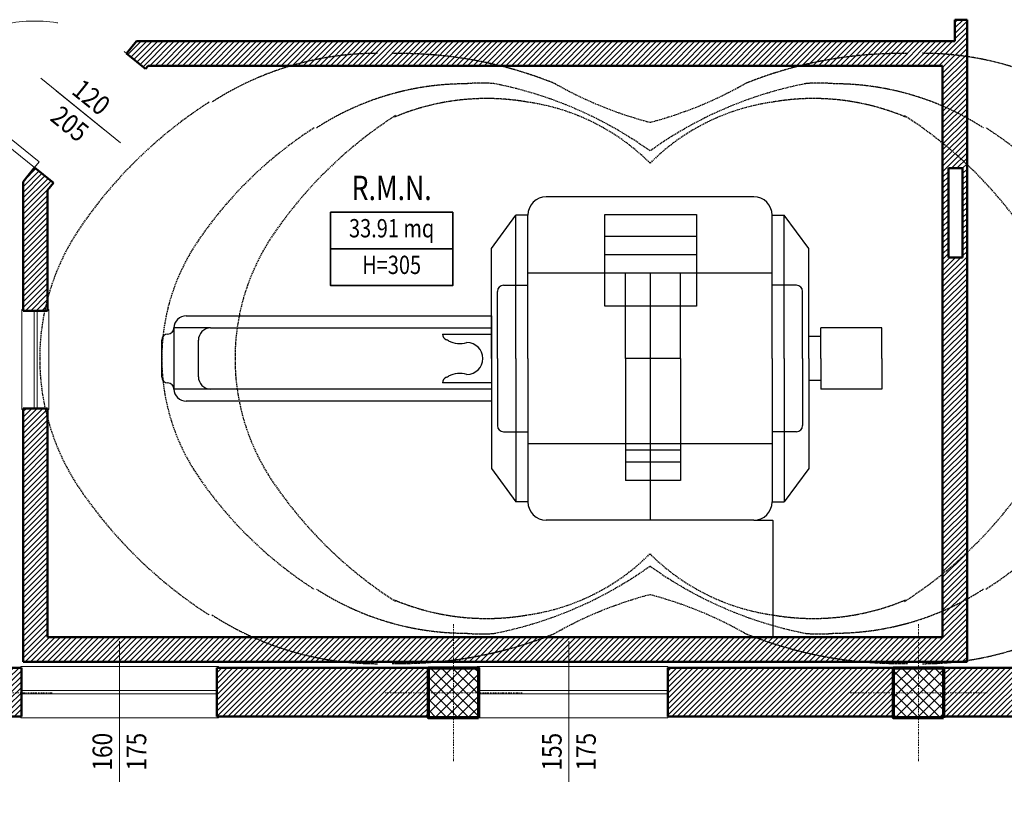
# Model space of a CAD drawing. Extents: x 1452 to 7647, y 5839 to 9544.
# Drawn here: x 6112 to 6918, y 6587 to 7230 of the extents above; entities that cross this region are included whole.
import ezdxf
from ezdxf.enums import TextEntityAlignment as Align

# ---------------------------------------------------------------- set-up
doc = ezdxf.new("R2010")
doc.units = 0
doc.header["$LTSCALE"] = 2
for name, pattern in [('CONTINUA', [0]), ('HIDDEN2', [0.1875, 0.125, -0.0625]), ('TRATTEGGIATA', [0.75, 0.5, -0.25]), ('TRATTO-PUNTO', [1, 0.5, -0.25, 0, -0.25])]:
    doc.linetypes.add(name, pattern=pattern)
doc.layers.get('0').update_dxf_attribs({"linetype": 'CONTINUA', "lineweight": 25})
doc.layers.get('Defpoints').update_dxf_attribs({"linetype": 'CONTINUA', "lineweight": 15})
for name, color, linetype, lineweight in [('0-18', 7, 'CONTINUA', 18), ('AREE_LOCALE', 7, 'CONTINUA', 15), ('ARREDO', 7, 'CONTINUA', 15), ('ASSI', 7, 'TRATTO-PUNTO', 13), ('INFISSO', 7, 'CONTINUA', 18), ('MURATURA', 7, 'CONTINUA', 50), ('PILASTRO', 7, 'CONTINUA', 70), ('QUOTA', 7, 'CONTINUA', 18), ('QUOTA_INFISSO', 7, 'CONTINUA', 18), ('RETINO', 8, 'CONTINUA', 13), ('TESTO', 7, 'CONTINUA', 35)]:
    doc.layers.add(name, color=color, linetype=linetype, lineweight=lineweight)
doc.styles.add('ARIAL', font='ARIAL.TTF', dxfattribs={"width": 0.8})
doc.styles.add('ROMANS', font='romans', dxfattribs={"width": 0.8})
doc.dimstyles.new('ARCH_50_3', dxfattribs={"dimscale": 0.05, "dimtxt": 3, "dimasz": 3, "dimexe": 3, "dimexo": 2, "dimgap": 2, "dimtad": 1, "dimdec": 0, "dimzin": 3, "dimdsep": 46, "dimtxsty": 'ROMANS', "dimblk": 'DIMTICK', "dimcen": 1.5, "dimdle": 3, "dimclrt": 3, "dimadec": 0, "dimazin": 0, "dimtfac": 1, "dimtdec": 0, "dimtix": 1, "dimtmove": 2, "dimatfit": 3, "dimldrblk": 'DIMTICK', "dimfxl": 0, "dimtolj": 1, "dimtzin": 3, "dimarcsym": 0})
doc.dimstyles.new('FERRI', dxfattribs={"dimtxt": 20, "dimasz": 10, "dimexe": 0, "dimexo": 0, "dimgap": 10, "dimtad": 1, "dimtoh": 1, "dimdec": 0, "dimrnd": 1, "dimzin": 2, "dimdsep": 46, "dimtxsty": 'ARIAL', "dimblk": 'QUOTATO', "dimcen": 0, "dimse1": 1, "dimse2": 1, "dimclre": 2, "dimclrt": 7, "dimadec": 0, "dimazin": 0, "dimtfac": 1, "dimtdec": 0, "dimtix": 1, "dimtmove": 2, "dimatfit": 3, "dimldrblk": 'QUOTATO', "dimfxl": 0, "dimtolj": 1, "dimtzin": 0, "dimarcsym": 0})

# ---------------------------------------------------------------- blocks, each defined once
blk = doc.blocks.new('DIMTICK')
for p, q in [((-1, 0), (1, 0)), ((0, 1), (0, -1))]:
    blk.add_line(p, q)
at = {"const_width": 0.141}
blk.add_lwpolyline([(0.7, 0.7), (-0.7, -0.7)], dxfattribs=at)
blk = doc.blocks.new('*D51')
at = {"layer": 'ARREDO', "color": 0, "lineweight": -2}
for p, q in [((6713.08, 6820.12), (6728.62, 6820.12)), ((6728.47, 6819.97), (6728.47, 6724.42)), ((6713.08, 6724.27), (6728.62, 6724.27))]:
    blk.add_line(p, q, dxfattribs=at)
at = {"layer": 'Defpoints', "color": 0}
for p in [(6712.98, 6820.12), (6712.98, 6724.27), (6728.47, 6724.27)]:
    blk.add_point(p, dxfattribs=at)
at = {"layer": 'ARREDO', "color": 0, "lineweight": -2, "xscale": 0.15, "yscale": 0.15, "zscale": 0.15}
for p, rotation in [((6728.47, 6820.12), 90), ((6728.47, 6724.27), 270)]:
    blk.add_blockref('DIMTICK', p, dxfattribs=dict(at, rotation=rotation))
at = {"layer": 'ARREDO', "color": 3, "insert": (6728.3, 6772.2), "char_height": 0.15, "attachment_point": 5, "rotation": 90, "style": 'ROMANS'}
blk.add_mtext('\\A1;96', dxfattribs=at)
blk = doc.blocks.new('QUOTATO')
at = {"lineweight": 18}
for q in [(0, 1.4), (-1.09, 0), (0, -1.4)]:
    blk.add_line((0, 0), q, dxfattribs=at)
at = {"lineweight": 50}
blk.add_line((-0.5, -0.5), (0.5, 0.5), dxfattribs=at)
blk = doc.blocks.new('*D126')
at = {"layer": 'Defpoints', "color": 0}
for p in [(6887.68, 6704.27), (7192.98, 6699.27), (6887.68, 6052.74)]:
    blk.add_point(p, dxfattribs=at)
at = {"layer": 'QUOTA', "color": 0, "lineweight": -2}
blk.add_line((7182.98, 6052.74), (6897.68, 6052.74), dxfattribs=at)
at = {"layer": 'QUOTA', "color": 0, "lineweight": -2, "xscale": 10, "yscale": 10, "zscale": 10, "rotation": 180}
blk.add_blockref('QUOTATO', (6887.68, 6052.74), dxfattribs=at)
at = {"layer": 'QUOTA', "color": 0, "lineweight": -2, "xscale": 10, "yscale": 10, "zscale": 10}
blk.add_blockref('QUOTATO', (7192.98, 6052.74), dxfattribs=at)
at = {"layer": 'QUOTA', "color": 7, "insert": (7040.33, 6072.96), "char_height": 20, "attachment_point": 5, "style": 'ARIAL'}
blk.add_mtext('\\A1;305', dxfattribs=at)
blk = doc.blocks.new('*D127')
at = {"layer": 'Defpoints', "color": 0}
for p in [(6867.68, 6724.27), (6887.68, 6704.27), (6867.68, 6052.74)]:
    blk.add_point(p, dxfattribs=at)
at = {"layer": 'QUOTA', "color": 0, "lineweight": -2}
for p, q in [((6857.68, 6052.74), (6847.68, 6052.74)), ((6887.68, 6052.74), (6867.68, 6052.74)), ((6897.68, 6052.74), (6907.68, 6052.74))]:
    blk.add_line(p, q, dxfattribs=at)
at = {"layer": 'QUOTA', "color": 0, "lineweight": -2, "xscale": 10, "yscale": 10, "zscale": 10}
blk.add_blockref('QUOTATO', (6867.68, 6052.74), dxfattribs=at)
at = {"layer": 'QUOTA', "color": 0, "lineweight": -2, "xscale": 10, "yscale": 10, "zscale": 10, "rotation": 180}
blk.add_blockref('QUOTATO', (6887.68, 6052.74), dxfattribs=at)
at = {"layer": 'QUOTA', "color": 7, "insert": (6877.68, 6072.96), "char_height": 20, "attachment_point": 5, "style": 'ARIAL'}
blk.add_mtext('\\A1;20', dxfattribs=at)
blk = doc.blocks.new('*D128')
at = {"layer": 'Defpoints', "color": 0}
for p in [(6134.38, 6724.27), (6867.68, 6724.27), (6134.38, 6052.74)]:
    blk.add_point(p, dxfattribs=at)
at = {"layer": 'QUOTA', "color": 0, "lineweight": -2}
blk.add_line((6857.68, 6052.74), (6144.38, 6052.74), dxfattribs=at)
at = {"layer": 'QUOTA', "color": 0, "lineweight": -2, "xscale": 10, "yscale": 10, "zscale": 10, "rotation": 180}
blk.add_blockref('QUOTATO', (6134.38, 6052.74), dxfattribs=at)
at = {"layer": 'QUOTA', "color": 0, "lineweight": -2, "xscale": 10, "yscale": 10, "zscale": 10}
blk.add_blockref('QUOTATO', (6867.68, 6052.74), dxfattribs=at)
at = {"layer": 'QUOTA', "color": 7, "insert": (6501.03, 6072.96), "char_height": 20, "attachment_point": 5, "style": 'ARIAL'}
blk.add_mtext('\\A1;733', dxfattribs=at)
blk = doc.blocks.new('*D129')
at = {"layer": 'Defpoints', "color": 0}
for p in [(6134.38, 6724.27), (6114.38, 6704.27), (6114.38, 6052.74)]:
    blk.add_point(p, dxfattribs=at)
at = {"layer": 'QUOTA', "color": 0, "lineweight": -2}
for p, q in [((6104.38, 6052.74), (6094.38, 6052.74)), ((6134.38, 6052.74), (6114.38, 6052.74)), ((6144.38, 6052.74), (6154.38, 6052.74))]:
    blk.add_line(p, q, dxfattribs=at)
at = {"layer": 'QUOTA', "color": 0, "lineweight": -2, "xscale": 10, "yscale": 10, "zscale": 10}
blk.add_blockref('QUOTATO', (6114.38, 6052.74), dxfattribs=at)
at = {"layer": 'QUOTA', "color": 0, "lineweight": -2, "xscale": 10, "yscale": 10, "zscale": 10, "rotation": 180}
blk.add_blockref('QUOTATO', (6134.38, 6052.74), dxfattribs=at)
at = {"layer": 'QUOTA', "color": 7, "insert": (6124.38, 6072.96), "char_height": 20, "attachment_point": 5, "style": 'ARIAL'}
blk.add_mtext('\\A1;20', dxfattribs=at)
blk = doc.blocks.new('*D130')
at = {"layer": 'Defpoints', "color": 0}
for p in [(6114.38, 6704.27), (5548.39, 6700.27), (5548.39, 6052.74)]:
    blk.add_point(p, dxfattribs=at)
at = {"layer": 'QUOTA', "color": 0, "lineweight": -2}
blk.add_line((6104.38, 6052.74), (5558.39, 6052.74), dxfattribs=at)
at = {"layer": 'QUOTA', "color": 0, "lineweight": -2, "xscale": 10, "yscale": 10, "zscale": 10, "rotation": 180}
blk.add_blockref('QUOTATO', (5548.39, 6052.74), dxfattribs=at)
at = {"layer": 'QUOTA', "color": 0, "lineweight": -2, "xscale": 10, "yscale": 10, "zscale": 10}
blk.add_blockref('QUOTATO', (6114.38, 6052.74), dxfattribs=at)
at = {"layer": 'QUOTA', "color": 7, "insert": (5831.38, 6072.96), "char_height": 20, "attachment_point": 5, "style": 'ARIAL'}
blk.add_mtext('\\A1;566', dxfattribs=at)
blk = doc.blocks.new('*D146')
at = {"layer": 'Defpoints', "color": 0}
for p in [(6762.98, 7335.37), (6942.98, 7335.37), (6762.98, 5952.74)]:
    blk.add_point(p, dxfattribs=at)
at = {"layer": 'QUOTA', "color": 0, "lineweight": -2}
blk.add_line((6932.98, 5952.74), (6772.98, 5952.74), dxfattribs=at)
at = {"layer": 'QUOTA', "color": 0, "lineweight": -2, "xscale": 10, "yscale": 10, "zscale": 10, "rotation": 180}
blk.add_blockref('QUOTATO', (6762.98, 5952.74), dxfattribs=at)
at = {"layer": 'QUOTA', "color": 0, "lineweight": -2, "xscale": 10, "yscale": 10, "zscale": 10}
blk.add_blockref('QUOTATO', (6942.98, 5952.74), dxfattribs=at)
at = {"layer": 'QUOTA', "color": 7, "insert": (6852.98, 5972.96), "char_height": 20, "attachment_point": 5, "style": 'ARIAL'}
blk.add_mtext('\\A1;180', dxfattribs=at)
blk = doc.blocks.new('*D147')
at = {"layer": 'Defpoints', "color": 0}
for p in [(6752.98, 7450.27), (6762.98, 7335.37), (6752.98, 5952.74)]:
    blk.add_point(p, dxfattribs=at)
at = {"layer": 'QUOTA', "color": 0, "lineweight": -2}
for p, q in [((6742.98, 5952.74), (6732.98, 5952.74)), ((6762.98, 5952.74), (6752.98, 5952.74)), ((6772.98, 5952.74), (6782.98, 5952.74))]:
    blk.add_line(p, q, dxfattribs=at)
at = {"layer": 'QUOTA', "color": 0, "lineweight": -2, "xscale": 10, "yscale": 10, "zscale": 10}
blk.add_blockref('QUOTATO', (6752.98, 5952.74), dxfattribs=at)
at = {"layer": 'QUOTA', "color": 0, "lineweight": -2, "xscale": 10, "yscale": 10, "zscale": 10, "rotation": 180}
blk.add_blockref('QUOTATO', (6762.98, 5952.74), dxfattribs=at)
at = {"layer": 'QUOTA', "color": 7, "insert": (6757.98, 5972.96), "char_height": 20, "attachment_point": 5, "style": 'ARIAL'}
blk.add_mtext('\\A1;10', dxfattribs=at)
blk = doc.blocks.new('*D148')
at = {"layer": 'Defpoints', "color": 0}
for p in [(6752.98, 7450.27), (6630.98, 7424.11), (6630.98, 5952.74)]:
    blk.add_point(p, dxfattribs=at)
at = {"layer": 'QUOTA', "color": 0, "lineweight": -2}
blk.add_line((6742.98, 5952.74), (6640.98, 5952.74), dxfattribs=at)
at = {"layer": 'QUOTA', "color": 0, "lineweight": -2, "xscale": 10, "yscale": 10, "zscale": 10, "rotation": 180}
blk.add_blockref('QUOTATO', (6630.98, 5952.74), dxfattribs=at)
at = {"layer": 'QUOTA', "color": 0, "lineweight": -2, "xscale": 10, "yscale": 10, "zscale": 10}
blk.add_blockref('QUOTATO', (6752.98, 5952.74), dxfattribs=at)
at = {"layer": 'QUOTA', "color": 7, "insert": (6691.98, 5972.78), "char_height": 20, "attachment_point": 5, "style": 'ARIAL'}
blk.add_mtext('\\A1;122', dxfattribs=at)
blk = doc.blocks.new('*D149')
at = {"layer": 'Defpoints', "color": 0}
for p in [(6620.98, 7424.11), (6630.98, 7424.11), (6620.98, 5952.74)]:
    blk.add_point(p, dxfattribs=at)
at = {"layer": 'QUOTA', "color": 0, "lineweight": -2}
for p, q in [((6610.98, 5952.74), (6600.98, 5952.74)), ((6630.98, 5952.74), (6620.98, 5952.74)), ((6640.98, 5952.74), (6650.98, 5952.74))]:
    blk.add_line(p, q, dxfattribs=at)
at = {"layer": 'QUOTA', "color": 0, "lineweight": -2, "xscale": 10, "yscale": 10, "zscale": 10}
blk.add_blockref('QUOTATO', (6620.98, 5952.74), dxfattribs=at)
at = {"layer": 'QUOTA', "color": 0, "lineweight": -2, "xscale": 10, "yscale": 10, "zscale": 10, "rotation": 180}
blk.add_blockref('QUOTATO', (6630.98, 5952.74), dxfattribs=at)
at = {"layer": 'QUOTA', "color": 7, "insert": (6625.98, 5972.96), "char_height": 20, "attachment_point": 5, "style": 'ARIAL'}
blk.add_mtext('\\A1;10', dxfattribs=at)
blk = doc.blocks.new('*D150')
at = {"layer": 'Defpoints', "color": 0}
for p in [(6620.98, 7424.11), (6021.98, 7335.27), (6021.98, 5952.74)]:
    blk.add_point(p, dxfattribs=at)
at = {"layer": 'QUOTA', "color": 0, "lineweight": -2}
blk.add_line((6610.98, 5952.74), (6031.98, 5952.74), dxfattribs=at)
at = {"layer": 'QUOTA', "color": 0, "lineweight": -2, "xscale": 10, "yscale": 10, "zscale": 10, "rotation": 180}
blk.add_blockref('QUOTATO', (6021.98, 5952.74), dxfattribs=at)
at = {"layer": 'QUOTA', "color": 0, "lineweight": -2, "xscale": 10, "yscale": 10, "zscale": 10}
blk.add_blockref('QUOTATO', (6620.98, 5952.74), dxfattribs=at)
at = {"layer": 'QUOTA', "color": 7, "insert": (6321.48, 5972.96), "char_height": 20, "attachment_point": 5, "style": 'ARIAL'}
blk.add_mtext('\\A1;599', dxfattribs=at)
blk = doc.blocks.new('*D172')
at = {"layer": 'Defpoints', "color": 0}
for p in [(6533.4, 7618.27), (6790.1, 7212.47), (7510.31, 7212.47)]:
    blk.add_point(p, dxfattribs=at)
at = {"layer": 'QUOTA', "color": 0, "lineweight": -2}
blk.add_line((7510.31, 7608.27), (7510.31, 7222.47), dxfattribs=at)
at = {"layer": 'QUOTA', "color": 0, "lineweight": -2, "xscale": 10, "yscale": 10, "zscale": 10}
for p, rotation in [((7510.31, 7618.27), 90), ((7510.31, 7212.47), 270)]:
    blk.add_blockref('QUOTATO', p, dxfattribs=dict(at, rotation=rotation))
at = {"layer": 'QUOTA', "color": 7, "insert": (7490.1, 7415.37), "char_height": 20, "attachment_point": 5, "rotation": 90, "style": 'ARIAL'}
blk.add_mtext('\\A1;406', dxfattribs=at)
blk = doc.blocks.new('*D173')
at = {"layer": 'Defpoints', "color": 0}
for p in [(6790.1, 7212.47), (6780.1, 7192.47), (7510.31, 7192.47)]:
    blk.add_point(p, dxfattribs=at)
at = {"layer": 'QUOTA', "color": 0, "lineweight": -2}
for p, q in [((7510.31, 7222.47), (7510.31, 7232.47)), ((7510.31, 7212.47), (7510.31, 7192.47)), ((7510.31, 7182.47), (7510.31, 7172.47))]:
    blk.add_line(p, q, dxfattribs=at)
at = {"layer": 'QUOTA', "color": 0, "lineweight": -2, "xscale": 10, "yscale": 10, "zscale": 10}
for p, rotation in [((7510.31, 7212.47), 270), ((7510.31, 7192.47), 90)]:
    blk.add_blockref('QUOTATO', p, dxfattribs=dict(at, rotation=rotation))
at = {"layer": 'QUOTA', "color": 7, "insert": (7490.1, 7202.47), "char_height": 20, "attachment_point": 5, "rotation": 90, "style": 'ARIAL'}
blk.add_mtext('\\A1;20', dxfattribs=at)
blk = doc.blocks.new('*D174')
at = {"layer": 'Defpoints', "color": 0}
for p in [(6780.1, 7192.47), (6780.1, 6724.27), (7510.31, 6724.27)]:
    blk.add_point(p, dxfattribs=at)
at = {"layer": 'QUOTA', "color": 0, "lineweight": -2}
blk.add_line((7510.31, 7182.47), (7510.31, 6734.27), dxfattribs=at)
at = {"layer": 'QUOTA', "color": 0, "lineweight": -2, "xscale": 10, "yscale": 10, "zscale": 10}
for p, rotation in [((7510.31, 7192.47), 90), ((7510.31, 6724.27), 270)]:
    blk.add_blockref('QUOTATO', p, dxfattribs=dict(at, rotation=rotation))
at = {"layer": 'QUOTA', "color": 7, "insert": (7490.1, 6958.37), "char_height": 20, "attachment_point": 5, "rotation": 90, "style": 'ARIAL'}
blk.add_mtext('\\A1;468', dxfattribs=at)
blk = doc.blocks.new('*D175')
at = {"layer": 'Defpoints', "color": 0}
for p in [(6780.1, 6724.27), (6358.9, 6659.27), (7510.31, 6659.27)]:
    blk.add_point(p, dxfattribs=at)
at = {"layer": 'QUOTA', "color": 0, "lineweight": -2}
blk.add_line((7510.31, 6714.27), (7510.31, 6669.27), dxfattribs=at)
at = {"layer": 'QUOTA', "color": 0, "lineweight": -2, "xscale": 10, "yscale": 10, "zscale": 10}
for p, rotation in [((7510.31, 6724.27), 90), ((7510.31, 6659.27), 270)]:
    blk.add_blockref('QUOTATO', p, dxfattribs=dict(at, rotation=rotation))
at = {"layer": 'QUOTA', "color": 7, "insert": (7490.1, 6691.77), "char_height": 20, "attachment_point": 5, "rotation": 90, "style": 'ARIAL'}
blk.add_mtext('\\A1;65', dxfattribs=at)
blk = doc.blocks.new('q-fin-s')
at = {"layer": 'QUOTA_INFISSO'}
blk.add_line((62.78, 0), (-52.35, 0), dxfattribs=at)
at = {"layer": 'QUOTA_INFISSO', "style": 'ROMANS', "width": 0.85}
for tag, p in [('A', (-27.76, 14)), ('B', (-27.76, -14))]:
    blk.add_attdef(tag, text='', height=16, dxfattribs=at).set_placement(p, align=Align.MIDDLE_CENTER)
blk = doc.blocks.new('PORTA1')
at = {"layer": 'INFISSO'}
blk.add_lwpolyline([(0, 1), (-0.05, 1), (-0.05, 0), (0, 0)], close=True, dxfattribs=at)
at = {"layer": 'INFISSO', "linetype": 'TRATTEGGIATA'}
blk.add_arc((0, 0), 1, 92.86598, 180, dxfattribs=at)
at = {"layer": 'QUOTA_INFISSO'}
blk.add_line((-0.5, 0.35), (-0.5, -0.35), dxfattribs=at)
blk = doc.blocks.new('q-porta')
at = {"layer": 'QUOTA_INFISSO'}
blk.add_line((-25.82, 0), (25.82, 0), dxfattribs=at)
at = {"layer": 'QUOTA_INFISSO', "style": 'ROMANS', "width": 0.85}
for tag, p in [('A', (0, 14)), ('B', (0, -14))]:
    blk.add_attdef(tag, text='', height=16, dxfattribs=at).set_placement(p, align=Align.MIDDLE_CENTER)
blk = doc.blocks.new('INFO')
at = {"layer": 'AREE_LOCALE', "lineweight": 35}
for points in [[(-50, 0), (50, 0), (50, -30), (-50, -30)], [(-50, -30), (50, -30), (50, -60), (-50, -60)]]:
    blk.add_lwpolyline(points, close=True, dxfattribs=at)
at = {"layer": 'AREE_LOCALE', "style": 'ROMANS', "width": 0.8}
for tag, p in [('AREA', (0, -15)), ('ALTEZZA', (0, -45))]:
    blk.add_attdef(tag, text='', height=15, dxfattribs=at).set_placement(p, align=Align.MIDDLE)
at = {"layer": 'TESTO', "style": 'ROMANS', "width": 0.8}
for tag, p in [('DESTINAZIONE1', (0, 35)), ('DESTINAZIONE2', (0, 10))]:
    blk.add_attdef(tag, text='', height=20, dxfattribs=at).set_placement(p, align=Align.CENTER)

msp = doc.modelspace()

# ---------------------------------------------------------------- hatches: boundary and pattern name
at = {"layer": 'RETINO'}
h = msp.add_hatch(dxfattribs=at)
h.set_pattern_fill('ANSI31', color=256, style=0)
h.paths.add_polyline_path([(6887.68, 7230.17), (6877.68, 7230.17), (6877.68, 7212.47), (6207.38, 7212.47), (6199.22, 7202.38), (6214.73, 7189.86), (6216.92, 7192.47), (6867.68, 7192.47), (6867.68, 7159.41, -0.02475), (6887.68, 7149.64)])
h.paths.add_polyline_path([(6887.68, 7149.64, 0.02475), (6867.68, 7159.41), (6867.68, 7129.05, -0.018985), (6887.68, 7111.57)])
h.paths.add_polyline_path([(6867.68, 7129.05), (6867.68, 6776.2, 0.018985), (6887.68, 6793.68), (6887.68, 7111.57, 0.018985)])
h.paths.add_polyline_path([(6884.06, 7108.47), (6884.06, 7035.39), (6872.44, 7035.39), (6872.44, 7108.47)], flags=16)
h.paths.add_polyline_path([(6887.68, 6793.68, -0.018985), (6867.68, 6776.2), (6867.68, 6745.84, 0.02475), (6887.68, 6755.61)])
h.paths.add_polyline_path([(6887.68, 6755.61, -0.02475), (6867.68, 6745.84), (6867.68, 6724.27), (6714.07, 6724.27, 0.066064), (6801, 6704.27), (6880.01, 6704.27, 0.007736), (6887.68, 6705.28)])
h.paths.add_polyline_path([(6714.07, 6724.27), (6541.89, 6724.27, -0.066064), (6454.96, 6704.27), (6801, 6704.27, -0.066064)])
h.paths.add_polyline_path([(6541.89, 6724.27), (6302.86, 6724.27, 0.076218), (6375.95, 6704.27), (6454.96, 6704.27, 0.066064)])
h.paths.add_polyline_path([(6302.86, 6724.27), (6134.38, 6724.27), (6134.38, 6903.69, -0.010938), (6132.42, 6911.78), (6114.38, 6911.78), (6114.38, 6704.27), (6375.95, 6704.27, -0.076218)])
h = msp.add_hatch(dxfattribs=at)
h.set_pattern_fill('ANSI31', color=256, style=0)
h.paths.add_polyline_path([(6134.38, 7090.4), (6139.32, 7096.51), (6123.76, 7109.08), (6114.38, 7097.47), (6114.38, 6991.78), (6132.05, 6991.78, -0.013201), (6134.38, 7001.55)])
h.paths.add_polyline_path([(6134.38, 7001.55, 0.013201), (6132.05, 6991.78), (6134.38, 6991.78)], flags=16)
h = msp.add_hatch(dxfattribs=at)
h.set_pattern_fill('ANSI31', color=256, style=0)
h.paths.add_polyline_path([(6112.99, 6699.27), (6102.48, 6699.27), (6102.48, 6659.27), (6112.99, 6659.27)])
h = msp.add_hatch(dxfattribs=at)
h.set_pattern_fill('ANSI31', color=256, style=0)
h.paths.add_polyline_path([(6446.48, 6699.27), (6272.99, 6699.27), (6272.99, 6659.27), (6446.48, 6659.27)])
h = msp.add_hatch(dxfattribs=at)
h.set_pattern_fill('ANSI37', color=256, scale=2, style=0)
h.paths.add_polyline_path([(6487.48, 6699.27), (6446.48, 6699.27), (6446.48, 6658.27), (6487.48, 6658.27)])
h = msp.add_hatch(dxfattribs=at)
h.set_pattern_fill('ANSI31', color=256, style=0)
h.paths.add_polyline_path([(6827.48, 6699.27), (6642.57, 6699.27), (6642.57, 6659.27), (6827.48, 6659.27)])
h = msp.add_hatch(dxfattribs=at)
h.set_pattern_fill('ANSI37', color=256, scale=2, style=0)
h.paths.add_polyline_path([(6868.48, 6699.27), (6827.48, 6699.27), (6827.48, 6658.27), (6868.48, 6658.27)])
h = msp.add_hatch(dxfattribs=at)
h.set_pattern_fill('ANSI31', color=256, style=0)
h.paths.add_polyline_path([(7192.98, 6699.27), (6868.48, 6699.27), (6868.48, 6659.27), (7192.98, 6659.27)])

# ---------------------------------------------------------------- linework, layer by layer
for p, q in [((6712.98, 7085.12), (6542.98, 7085.12)), ((6497.98, 7042.62), (6517.98, 7070.12)), ((6527.98, 7070.12), (6517.98, 7070.12)), ((6517.98, 6952.62), (6517.98, 7070.12)), ((6527.98, 6952.62), (6527.98, 7070.12)), ((6527.98, 6952.62), (6527.98, 7070.12)), ((6727.98, 7070.12), (6737.98, 7070.12)), ((6727.98, 6952.62), (6727.98, 7070.12)), ((6757.98, 7042.62), (6737.98, 7070.12)), ((6737.98, 6952.62), (6737.98, 7070.12)), ((6666.04, 7052.62), (6591.04, 7052.62)), ((6497.98, 6952.62), (6497.98, 7042.62)), ((6757.98, 6952.62), (6757.98, 7042.62)), ((6666.04, 7037.62), (6591.04, 7037.62)), ((6727.98, 7022.62), (6527.98, 7022.62)), ((6607.98, 6952.62), (6607.98, 7022.62)), ((6627.98, 7022.62), (6627.98, 6820.12)), ((6652.98, 6952.62), (6652.98, 7022.62)), ((6507.98, 7012.62), (6527.98, 7012.62)), ((6747.98, 7012.62), (6727.98, 7012.62)), ((6502.98, 6952.62), (6502.98, 7007.62)), ((6752.98, 6952.62), (6752.98, 7007.62)), ((6247.98, 6987.62), (6497.98, 6987.62)), ((6497.98, 6987.62), (6497.98, 6917.62)), ((6237.98, 6977.62), (6237.98, 6927.62)), ((6267.98, 6977.62), (6237.98, 6977.62)), ((6267.98, 6977.62), (6497.98, 6977.62)), ((6497.98, 6977.62), (6497.98, 6927.62)), ((6817.98, 6977.62), (6767.98, 6977.62)), ((6767.98, 6952.62), (6767.98, 6977.62)), ((6817.98, 6952.62), (6817.98, 6977.62)), ((6232.98, 6972.62), (6232.98, 6972.62)), ((6457.98, 6972.62), (6457.98, 6972.62)), ((6457.98, 6972.62), (6497.98, 6972.62)), ((6497.98, 6972.62), (6497.98, 6932.62)), ((6767.98, 6970.62), (6757.98, 6970.62)), ((6227.98, 6937.62), (6227.98, 6967.62)), ((6257.98, 6937.62), (6257.98, 6967.62)), ((6497.98, 6952.62), (6497.98, 6862.62)), ((6502.98, 6952.62), (6502.98, 6897.62)), ((6517.98, 6952.62), (6517.98, 6835.12)), ((6527.98, 6952.62), (6527.98, 6835.12)), ((6527.98, 6952.62), (6527.98, 6835.12)), ((6607.98, 6952.62), (6607.98, 6852.62)), ((6652.98, 6952.62), (6607.98, 6952.62)), ((6652.98, 6952.62), (6652.98, 6852.62)), ((6727.98, 6952.62), (6727.98, 6835.12)), ((6737.98, 6952.62), (6737.98, 6835.12)), ((6752.98, 6952.62), (6752.98, 6897.62)), ((6757.98, 6952.62), (6757.98, 6862.62)), ((6767.98, 6952.62), (6767.98, 6927.62)), ((6817.98, 6952.62), (6817.98, 6927.62)), ((6497.98, 6932.62), (6457.98, 6932.62)), ((6767.98, 6934.62), (6757.98, 6934.62)), ((6237.98, 6927.62), (6237.98, 6927.62)), ((6267.98, 6927.62), (6237.98, 6927.62)), ((6497.98, 6927.62), (6267.98, 6927.62)), ((6817.98, 6927.62), (6767.98, 6927.62)), ((6497.98, 6917.62), (6247.98, 6917.62)), ((6507.98, 6892.62), (6527.98, 6892.62)), ((6747.98, 6892.62), (6727.98, 6892.62)), ((6727.98, 6882.62), (6527.98, 6882.62)), ((6652.98, 6877.62), (6607.98, 6877.62)), ((6652.98, 6867.62), (6607.98, 6867.62)), ((6497.98, 6862.62), (6517.98, 6835.12)), ((6757.98, 6862.62), (6737.98, 6835.12)), ((6652.98, 6852.62), (6607.98, 6852.62)), ((6527.98, 6835.12), (6517.98, 6835.12)), ((6727.98, 6835.12), (6737.98, 6835.12)), ((6712.98, 6820.12), (6542.98, 6820.12))]:
    msp.add_line(p, q)
at = {"linetype": 'TRATTEGGIATA'}
for points in [[(6127.98, 6952.62, -0.150759), (6161.05, 7059.81, -0.100894), (6266.84, 7162.62, -0.074979)], [(6287.98, 6952.62, -0.150759), (6319.32, 7054.2, -0.100894), (6419.57, 7151.64, -0.074979)], [(6967.98, 6952.62, 0.150759), (6936.64, 7054.2, 0.100894), (6836.39, 7151.64, 0.074979)], [(6227.98, 6952.62, -0.150759), (6257.74, 7049.09, -0.100894), (6352.95, 7141.62, -0.074979)], [(7027.98, 6952.62, 0.150759), (6998.22, 7049.09, 0.100894), (6903.01, 7141.62, 0.074979)], [(6127.98, 6952.62, 0.150759), (6161.05, 6845.44, 0.100894), (6266.84, 6742.62, 0.074979)], [(6227.98, 6952.62, 0.150759), (6257.74, 6856.16, 0.100894), (6352.95, 6763.62, 0.074979)], [(6287.98, 6952.62, 0.150759), (6319.32, 6851.05, 0.100894), (6419.57, 6753.61, 0.074979)], [(6967.98, 6952.62, -0.150759), (6936.64, 6851.05, -0.100894), (6836.39, 6753.61, -0.074979)], [(7027.98, 6952.62, -0.150759), (6998.22, 6856.16, -0.100894), (6903.01, 6763.62, -0.074979)]]:
    msp.add_lwpolyline(points, format="xyb", dxfattribs=at)
msp.add_lwpolyline([(6591.04, 7070.62), (6666.04, 7070.62), (6666.04, 6995.62), (6591.04, 6995.62)], close=True)
at = {"linetype": 'HIDDEN2'}
for centre, radius, start, end in [((6404.62, 6952.62), 250, 90, 122.85988), ((6423.07, 6863.41), 339.06, 67.92646, 91.06979), ((6832.89, 6863.41), 339.06, 88.93021, 112.07354), ((6851.33, 6952.62), 250, 57.14012, 90), ((6476.96, 6952.62), 225, 90, 122.85988), ((6489.53, 7059.08), 119.21, 85.10333, 96.05451), ((6498.86, 7167.89), 10, 78.85391, 85.10333), ((6757.1, 7167.89), 10, 94.89667, 101.14609), ((6766.43, 7059.08), 119.21, 83.94549, 94.89667), ((6779, 6952.62), 225, 57.14012, 90), ((6494.08, 6970.35), 195.24, 80, 112.72564), ((6761.88, 6970.35), 195.24, 67.27436, 100), ((6476.96, 6952.62), 225, 237.14012, 270), ((6779, 6952.62), 225, 270, 302.85988), ((6494.08, 6934.9), 195.24, 247.27436, 280), ((6761.88, 6934.9), 195.24, 260, 292.72564), ((6404.62, 6952.62), 250, 237.14012, 270), ((6851.33, 6952.62), 250, 270, 302.85988), ((6423.07, 7041.83), 339.06, 268.93021, 292.07354), ((6489.53, 6846.17), 119.21, 263.94549, 274.89667), ((6832.89, 7041.83), 339.06, 247.92646, 271.06979), ((6757.1, 6737.36), 10, 258.85391, 265.10333), ((6766.43, 6846.17), 119.21, 265.10333, 276.05451)]:
    msp.add_arc(centre, radius, start, end, dxfattribs=at)
at = {"linetype": 'TRATTEGGIATA'}
for centre, radius, start, end in [((6437.74, 6857.71), 326.14, 54.31751, 78.85391), ((6709.71, 7458.14), 322.56, 240.42096, 255.32208), ((6818.22, 6857.71), 326.14, 101.14609, 125.68249), ((6546.25, 7458.14), 322.56, 284.67792, 299.57904), ((6502.64, 6986.95), 177.49, 45.07642, 81.74279), ((6753.31, 6986.95), 177.49, 98.25721, 134.92358), ((6502.64, 6918.29), 177.49, 278.25721, 314.92358), ((6753.31, 6918.29), 177.49, 225.07642, 261.74279), ((6437.74, 7047.54), 326.14, 281.14609, 305.68249), ((6818.22, 7047.54), 326.14, 234.31751, 258.85391), ((6709.71, 6447.1), 322.56, 104.67792, 119.57904), ((6546.25, 6447.1), 322.56, 60.42096, 75.32208)]:
    msp.add_arc(centre, radius, start, end, dxfattribs=at)
for centre, radius, start, end in [((6542.98, 7070.12), 15, 90, 180), ((6712.98, 7070.12), 15, 0, 90), ((6507.98, 7007.62), 5, 90, 180), ((6747.98, 7007.62), 5, 0, 90), ((6247.98, 6977.62), 10, 90, 180), ((6232.98, 6977.62), 5, 270, 0), ((6267.98, 6967.62), 10, 90, 180), ((6232.98, 6967.62), 5, 90, 180), ((6462.98, 6972.62), 5, 180, 248.31513), ((6453.74, 6949.39), 20, 62.46776, 68.31513), ((6453.74, 6949.39), 20, 62.46776, 68.31513), ((6472.36, 6985.12), 20.28, 242.46776, 286.07319), ((6477.98, 6952.62), 13, 270, 90), ((6232.98, 6937.62), 5, 180, 270), ((6267.98, 6937.62), 10, 180, 270), ((6462.98, 6932.62), 5, 111.68487, 180), ((6453.74, 6955.85), 20, 291.68487, 297.53224), ((6472.36, 6920.13), 20.28, 73.92681, 117.53224), ((6232.98, 6927.62), 5, 0, 90), ((6247.98, 6927.62), 10, 180, 270), ((6507.98, 6897.62), 5, 180, 270), ((6747.98, 6897.62), 5, 270, 0), ((6542.98, 6835.12), 15, 180, 270), ((6712.98, 6835.12), 15, 270, 0), ((6498.86, 6737.36), 10, 274.89667, 281.14609)]:
    msp.add_arc(centre, radius, start, end)
at = {"layer": '0-18'}
for p, q in [((6274.58, 6700.27), (6112.58, 6700.27)), ((6112.58, 6658.27, 139), (6274.58, 6658.27, 139)), ((6487.48, 6658.27), (6642.57, 6658.27)), ((6642.57, 6659.27), (6642.57, 6658.27))]:
    msp.add_line(p, q, dxfattribs=at)
for points in [[(6114.38, 6992.78, 1), (6114.38, 6992.78), (6113.38, 6992.78), (6113.38, 6992.78, 0.75)], [(6134.38, 6992.78, 1), (6134.38, 6992.78), (6135.38, 6992.78), (6135.38, 6992.78, 0.75)], [(6114.38, 6910.78, 1), (6114.38, 6910.78), (6113.38, 6910.78), (6113.38, 6910.78, 0.75)], [(6134.38, 6910.78, 1), (6134.38, 6910.78), (6135.38, 6910.78), (6135.38, 6910.78, 0.75)], [(6112.58, 6699.27), (6112.58, 6699.27, 139), (6112.58, 6700.27, 139), (6112.58, 6700.27, 139.75)], [(6274.58, 6699.27, 140), (6274.58, 6699.27, 139), (6274.58, 6700.27, 139), (6274.58, 6700.27, 139.75)], [(6642.57, 6699.27, 1), (6642.57, 6699.27), (6642.57, 6700.27), (6642.57, 6700.27, 0.75)], [(6274.58, 6659.27, 140), (6274.58, 6659.27, 139), (6274.58, 6658.27, 139), (6274.58, 6658.27, 139.75)]]:
    msp.add_3dface(points, dxfattribs=at)
at = {"layer": '0-18', "invisible_edges": 8}
for points in [[(6114.38, 6910.78), (6113.38, 6910.78, 0.75), (6113.38, 6992.78, 0.75), (6114.38, 6992.78, 1)], [(6134.38, 6992.78), (6135.38, 6992.78, 0.75), (6135.38, 6910.78, 0.75), (6134.38, 6910.78, 1)], [(6486.48, 6699.27, -1), (6486.48, 6700.27, -1), (6642.57, 6700.27), (6642.57, 6699.27)], [(6274.58, 6659.27, 140), (6274.58, 6658.27, 139.75), (6112.58, 6658.27, 139.75), (6112.58, 6659.27, 140)], [(6274.58, 6659.27, 139), (6274.58, 6658.27, 139), (6112.58, 6658.27, 139), (6112.58, 6659.27, 139)]]:
    msp.add_3dface(points, dxfattribs=at)
at = {"layer": 'ASSI'}
for p, q in [((6466.98, 6735.02), (6466.98, 6622.52)), ((6847.98, 6735.02), (6847.98, 6622.52)), ((6138.23, 6678.77), (6025.73, 6678.77)), ((6523.23, 6678.77), (6410.73, 6678.77)), ((6904.23, 6678.77), (6791.73, 6678.77))]:
    msp.add_line(p, q, dxfattribs=at)
at = {"layer": 'INFISSO', "color": 0}
for p, q in [((6123.46, 6991.78), (6123.46, 6911.78)), ((6125.96, 6991.78), (6125.96, 6911.78))]:
    msp.add_line(p, q, dxfattribs=at)
at = {"layer": 'INFISSO'}
for p, q in [((6272.99, 6680.52, 140), (6112.99, 6680.52, 140)), ((6642.57, 6680.52, 1.01), (6487.48, 6680.52)), ((6272.99, 6678.02, 140), (6112.99, 6678.02, 140)), ((6642.57, 6678.02, 1.01), (6487.48, 6678.02))]:
    msp.add_line(p, q, dxfattribs=at)
at = {"layer": 'MURATURA'}
for p, q in [((6877.68, 7212.47), (6877.68, 7230.17)), ((6887.68, 7230.17), (6877.68, 7230.17)), ((6887.68, 6704.27), (6887.68, 7230.17)), ((6207.38, 7212.47), (6199.22, 7202.38)), ((6877.68, 7212.47), (6207.38, 7212.47)), ((6669.98, 7212.47), (6679.98, 7212.47)), ((6199.22, 7202.38), (6214.73, 7189.86)), ((6216.92, 7192.47), (6214.73, 7189.86)), ((6867.68, 7192.47), (6216.92, 7192.47)), ((6867.68, 6724.27), (6867.68, 7192.47)), ((6123.76, 7109.08), (6114.38, 7097.47)), ((6139.32, 7096.51), (6123.76, 7109.08)), ((6872.44, 7108.47), (6872.44, 7035.39)), ((6884.06, 7108.47), (6872.44, 7108.47)), ((6884.06, 7035.39), (6884.06, 7108.47)), ((6114.38, 6991.78), (6114.38, 7097.47)), ((6139.32, 7096.51), (6134.38, 7090.4)), ((6134.38, 7090.4), (6134.38, 6991.78)), ((6872.44, 7035.39), (6884.06, 7035.39)), ((6114.38, 6991.78), (6134.38, 6991.78)), ((6114.38, 6704.27), (6114.38, 6911.78)), ((6114.38, 6911.78), (6134.38, 6911.78)), ((6134.38, 6911.78), (6134.38, 6724.27)), ((6867.68, 6724.27), (6134.38, 6724.27)), ((6887.68, 6704.27), (6114.38, 6704.27)), ((5904.07, 6699.27), (6112.98, 6699.27)), ((6112.99, 6659.27), (6112.99, 6699.27)), ((6272.99, 6699.27), (6446.48, 6699.27)), ((6272.99, 6659.27), (6272.99, 6699.27)), ((6642.57, 6699.27), (7192.98, 6699.27)), ((6642.57, 6659.27), (6642.57, 6699.27)), ((6102.48, 6659.27), (6112.99, 6659.27)), ((6272.99, 6659.27), (6446.48, 6659.27)), ((6642.57, 6659.27), (6827.48, 6659.27)), ((6827.62, 6659.27), (6827.92, 6659.27)), ((6868.48, 6659.27), (7192.98, 6659.27))]:
    msp.add_line(p, q, dxfattribs=at)
at = {"layer": 'PILASTRO'}
for points in [[(6487.48, 6658.27), (6446.48, 6658.27), (6446.48, 6699.27), (6487.48, 6699.27)], [(6868.48, 6658.27), (6827.48, 6658.27), (6827.48, 6699.27), (6868.48, 6699.27)]]:
    msp.add_lwpolyline(points, close=True, dxfattribs=at)

# ---------------------------------------------------------------- block references
at = {"layer": 'AREE_LOCALE'}
msp.add_blockref('INFO', (6416.31, 7072.39), dxfattribs=at).add_auto_attribs({'DESTINAZIONE2': 'R.M.N.', 'AREA': '33.91 mq', 'ALTEZZA': 'H=305'})
at = {"layer": 'INFISSO', "xscale": -120, "yscale": 120, "zscale": 120, "rotation": 51.06999797422713}
msp.add_blockref('PORTA1', (6123.76, 7109.08), dxfattribs=at)
at = {"layer": 'QUOTA_INFISSO'}
for name, p, rotation, values in [('q-porta', (6161.46, 7155.75), 321.0699979742284, {'B': '205', 'A': '120'}), ('q-fin-s', (6193.28, 6658.27, -0.25), 90, {'B': '175', 'A': '160'}), ('q-fin-s', (6561.57, 6658.27), 90, {'B': '175', 'A': '155'})]:
    msp.add_blockref(name, p, dxfattribs=dict(at, rotation=rotation)).add_auto_attribs(values)

# ---------------------------------------------------------------- dimensions: what is measured, and where the dimension line sits
at = {"layer": 'ARREDO'}
dim = msp.add_linear_dim(base=(6728.47, 6724.27), p1=(6712.98, 6820.12), p2=(6712.98, 6724.27), angle=270, dimstyle='ARCH_50_3', dxfattribs=at)
dim.commit()
dim.dimension.update_dxf_attribs({"geometry": '*D51', "text_midpoint": (6728.3, 6772.2)})
at = {"layer": 'QUOTA'}
for base, p1, p2, angle, picture, middle in [((7510.31, 7212.47), (6533.4, 7618.27), (6790.1, 7212.47), 90, '*D172', (7490.1, 7415.37)), ((6630.98, 5952.74), (6752.98, 7450.27), (6630.98, 7424.11), 180, '*D148', (6691.98, 5972.78)), ((6752.98, 5952.74), (6762.98, 7335.37), (6752.98, 7450.27), 180, '*D147', (6757.98, 5972.96)), ((6021.98, 5952.74), (6620.98, 7424.11), (6021.98, 7335.27), 180, '*D150', (6321.48, 5972.96)), ((6620.98, 5952.74), (6630.98, 7424.11), (6620.98, 7424.11), 180, '*D149', (6625.98, 5972.96)), ((6762.98, 5952.74), (6942.98, 7335.37), (6762.98, 7335.37), 180, '*D146', (6852.98, 5972.96)), ((7510.31, 7192.47), (6790.1, 7212.47), (6780.1, 7192.47), 90, '*D173', (7490.1, 7202.47)), ((7510.31, 6724.27), (6780.1, 7192.47), (6780.1, 6724.27), 90, '*D174', (7490.1, 6958.37)), ((7510.31, 6659.27), (6780.1, 6724.27), (6358.9, 6659.27), 90, '*D175', (7490.1, 6691.77)), ((6114.38, 6052.74), (6134.38, 6724.27), (6114.38, 6704.27), 180, '*D129', (6124.38, 6072.96)), ((6134.38, 6052.74), (6867.68, 6724.27), (6134.38, 6724.27), 180, '*D128', (6501.03, 6072.96)), ((6867.68, 6052.74), (6887.68, 6704.27), (6867.68, 6724.27), 180, '*D127', (6877.68, 6072.96)), ((5548.39, 6052.74), (6114.38, 6704.27), (5548.39, 6700.27), 180, '*D130', (5831.38, 6072.96)), ((6887.68, 6052.74), (7192.98, 6699.27), (6887.68, 6704.27), 180, '*D126', (7040.33, 6072.96))]:
    dim = msp.add_linear_dim(base=base, p1=p1, p2=p2, angle=angle, dimstyle='FERRI', dxfattribs=at)
    dim.commit()
    dim.dimension.update_dxf_attribs({"geometry": picture, "text_midpoint": middle})

doc.saveas('drawing.dxf')
